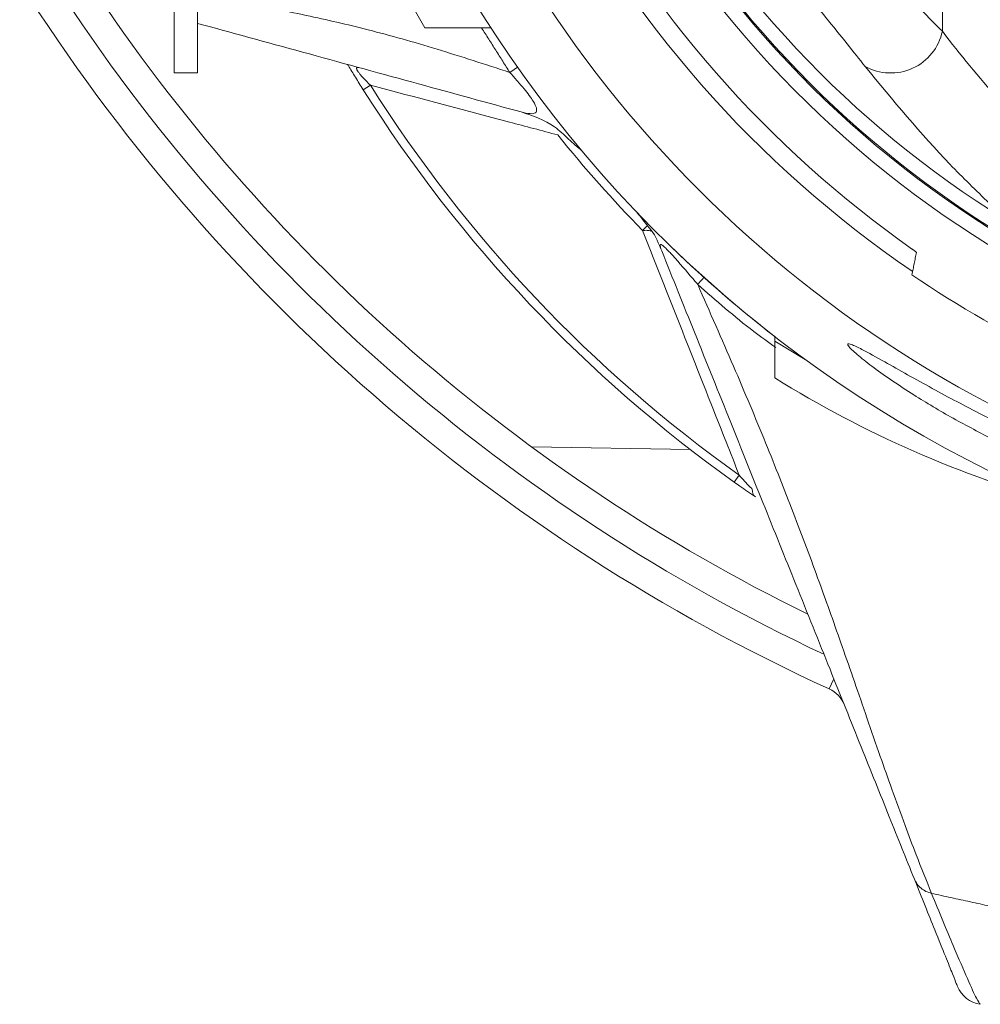
# Model space of a CAD drawing. Extents: x 12.1 to 108.7, y 1 to 80.4.
# Drawn here: x 99.4 to 101.4, y 29.3 to 31.3 of the extents above; entities that cross this region are included whole.
import ezdxf

# ---------------------------------------------------------------- set-up
doc = ezdxf.new("R2010")
doc.units = 0
doc.header["$MEASUREMENT"] = 0
doc.linetypes.add('SLD-Solid', pattern=[0])
doc.layers.add('OBJECT', color=7, linetype='CONTINUOUS')

msp = doc.modelspace()

# ---------------------------------------------------------------- linework, layer by layer
at = {"layer": 'OBJECT', "linetype": 'SLD-Solid', "lineweight": 15}
for p, q in [((99.7666, 31.1843), (99.7666, 34.1843)), ((99.8146, 31.1843), (99.8146, 34.1843)), ((101.3464, 31.27), (101.3464, 31.4202)), ((100.4185, 31.2769), (100.2823, 31.2769)), ((100.1704, 31.1593), (100.1555, 31.1499)), ((100.7753, 30.8402), (100.7756, 30.8399)), ((101.0018, 30.5573), (101.0018, 30.6422)), ((101.002, 30.6326), (101.002, 30.6421)), ((101.002, 30.6326), (101.0645, 30.5951)), ((100.8283, 30.4098), (100.5016, 30.4155)), ((100.9288, 30.3571), (100.9186, 30.3428)), ((101.1138, 29.9178), (101.1232, 29.9385))]:
    msp.add_line(p, q, dxfattribs=at)
at = {"layer": 'OBJECT', "linetype": 'SLD-Solid', "lineweight": 15, "flags": 128}
msp.add_lwpolyline([(100.1683, 31.4831), (100.1937, 31.4325), (100.2823, 31.2769)], dxfattribs=at)
at = {"layer": 'OBJECT', "linetype": 'SLD-Solid', "lineweight": 15}
for centre, radius, start, end in [((102.5868, 32.6843), 2.585, 197.2695, 270), ((102.5868, 32.6769), 2.1724, 208.1241, 331.8759), ((102.5868, 32.6769), 2.1103, 208.9895, 239.1461), ((102.5868, 32.6843), 2.462, 205.0058, 258.1521), ((102.5868, 32.6843), 2.31, 206.8596, 235.6761), ((102.5868, 32.6769), 2.2663, 207.4403, 234.9482), ((102.5868, 32.6769), 2.1425, 208.9527, 331.0473), ((102.5868, 32.6769), 2.14, 208.9895, 239.1461), ((102.7233, 33.4427), 3.875, 212.3331, 245.4575), ((102.7233, 33.4427), 3.815, 212.9763, 244.8664), ((102.7233, 33.4427), 3.755, 214.0139, 243.8741), ((101.2403, 31.2929), 0.1086, 240.9814, 347.8466), ((102.5868, 32.6843), 2.875, 212.2562, 234.5319), ((102.5868, 32.6843), 2.8574, 212.2562, 234.5319), ((102.5868, 32.6843), 2.6026, 218.7062, 224.4839), ((102.5868, 32.6843), 2.585, 225.5185, 232.1871), ((102.5868, 32.6769), 2.31, 235.6656, 244.3344), ((102.1918, 32.4669), 2.25, 238.0696, 254.5558), ((100.9741, 30.3266), 0.0186, 174.1673, 229.6427), ((101.0889, 29.8632), 0.06, 21.905, 65.4575), ((101.4332, 29.3285), 0.06, 201.905, 261.6458)]:
    msp.add_arc(centre, radius, start, end, dxfattribs=at)
msp.add_ellipse((103.3246, 32.6769), major_axis=(2.4576, 0), ratio=0.964711, start_param=3.77688, end_param=3.927407, dxfattribs=at)
for points, knots in [([(101.0553, 31.5786), (101.0693, 31.5622), (101.1089, 31.5154), (101.1759, 31.4426), (101.2458, 31.3711), (101.3048, 31.3126), (101.3324, 31.2843), (101.3464, 31.27)], [0, 0, 0, 0, 0.130076, 0.370614, 0.617914, 0.806075, 1, 1, 1, 1]), ([(101.1876, 31.1979), (101.1758, 31.2127), (101.1519, 31.2429), (101.1021, 31.304), (101.0428, 31.3794), (100.9867, 31.4554), (100.9534, 31.5043), (100.9417, 31.5215)], [0, 0, 0, 0, 0.1805037, 0.3669662, 0.6120546, 0.8635611, 1, 1, 1, 1]), ([(99.8146, 31.3443), (99.8433, 31.3394), (99.9165, 31.327), (100.0327, 31.3047), (100.1674, 31.2738), (100.3058, 31.2348), (100.4066, 31.2018), (100.457, 31.1854)], [0, 0, 0, 0, 0.144918, 0.370653, 0.572268, 0.785927, 1, 1, 1, 1]), ([(100.4802, 31.1042), (100.41, 31.1234), (100.2664, 31.1627), (100.0465, 31.2229), (99.8924, 31.2651), (99.8182, 31.2854), (99.8146, 31.2864)], [0, 0, 0, 0, 0.319557, 0.654079, 0.983478, 1, 1, 1, 1]), ([(100.1555, 31.1499), (100.1501, 31.1585), (100.1393, 31.1757), (100.1287, 31.1932), (100.1241, 31.2008), (100.1235, 31.2018)], [0, 0, 0, 0, 0.4620779, 0.9285927, 1, 1, 1, 1]), ([(100.1468, 31.1954), (100.1453, 31.1957), (100.1427, 31.1962), (100.1415, 31.1945), (100.1424, 31.1912), (100.145, 31.1869), (100.1495, 31.181), (100.158, 31.1713), (100.1654, 31.1641), (100.1704, 31.1593)], [0, 0, 0, 0, 0.189068, 0.329895, 0.423311, 0.517383, 0.600453, 0.734946, 1, 1, 1, 1]), ([(100.457, 31.1854), (100.4623, 31.1794), (100.4721, 31.1685), (100.4861, 31.152), (100.4975, 31.1375), (100.5078, 31.1225), (100.5132, 31.1101), (100.5101, 31.097), (100.4932, 31.1011), (100.4802, 31.1042)], [0, 0, 0, 0, 0.074084, 0.136998, 0.193722, 0.250825, 0.358574, 0.500932, 1, 1, 1, 1]), ([(101.4428, 30.9165), (101.4157, 30.9427), (101.3287, 31.0268), (101.2451, 31.1281), (101.1876, 31.1979)], [0, 0, 0, 0, 0.311682, 1, 1, 1, 1]), ([(100.5557, 31.0569), (100.5226, 31.0657), (100.3919, 31.1004), (100.265, 31.1341), (100.1704, 31.1593)], [0, 0, 0, 0, 0.253584, 1, 1, 1, 1]), ([(100.4802, 31.1042), (100.5046, 31.0962), (100.5412, 31.0841), (100.5772, 31.0481), (100.5963, 31.0318), (100.6057, 31.0237)], [0, 0, 0, 0, 0.5, 0.751472, 1, 1, 1, 1]), ([(100.7693, 30.8187), (100.7633, 30.8336), (100.7573, 30.8485), (100.7377, 30.8733), (100.7279, 30.8857), (100.7181, 30.8982)], [0, 0, 0, 0, 0.5, 0.500009, 1, 1, 1, 1]), ([(100.73, 30.8606), (100.7319, 30.8625), (100.7357, 30.8662), (100.7381, 30.8685), (100.7392, 30.8697)], [0, 0, 0, 0, 0.502926, 1, 1, 1, 1]), ([(100.73, 30.8606), (100.7333, 30.8607), (100.7397, 30.8609), (100.7454, 30.8603), (100.7474, 30.8593), (100.7476, 30.8593)], [0, 0, 0, 0, 0.477165, 0.954331, 1, 1, 1, 1]), ([(100.9288, 30.3571), (100.9198, 30.3799), (100.8831, 30.4729), (100.8176, 30.6389), (100.7593, 30.7866), (100.73, 30.8606)], [0, 0, 0, 0, 0.139447, 0.569082, 1, 1, 1, 1]), ([(100.7693, 30.8187), (100.7672, 30.8244), (100.7643, 30.8322), (100.7687, 30.8317), (100.773, 30.8284), (100.777, 30.8247), (100.782, 30.8197), (100.7904, 30.8108), (100.8116, 30.7868), (100.8298, 30.7654), (100.8433, 30.7497)], [0, 0, 0, 0, 0.301369, 0.4093, 0.45608, 0.500314, 0.544712, 0.591106, 0.697602, 1, 1, 1, 1]), ([(101.289, 29.5264), (101.2719, 29.5687), (101.2368, 29.6561), (101.1786, 29.8008), (101.1146, 29.9601), (101.047, 30.1281), (100.9789, 30.2974), (100.9095, 30.47), (100.8408, 30.641), (100.7919, 30.7624), (100.7693, 30.8187)], [0, 0, 0, 0, 0.114559, 0.236447, 0.365773, 0.502629, 0.630669, 0.752538, 0.885365, 1, 1, 1, 1]), ([(101.2853, 30.8217), (101.2862, 30.821), (101.288, 30.8197), (101.2904, 30.8178), (101.2922, 30.8163), (101.293, 30.8155), (101.293, 30.8153), (101.2931, 30.8152)], [0, 0, 0, 0, 0.219651, 0.439264, 0.659733, 0.880541, 1, 1, 1, 1]), ([(100.8432, 30.7497), (100.847, 30.7538), (100.8545, 30.7622), (100.8557, 30.7634), (100.8562, 30.764)], [0, 0, 0, 0, 0.5, 1, 1, 1, 1]), ([(101.0038, 30.6199), (100.9887, 30.6308), (100.9327, 30.6708), (100.881, 30.7164), (100.8432, 30.7497)], [0, 0, 0, 0, 0.270179, 1, 1, 1, 1]), ([(100.8433, 30.7497), (100.8683, 30.6928), (100.9187, 30.5786), (100.9833, 30.4243), (101.0416, 30.277), (101.0934, 30.1382), (101.134, 30.0238), (101.1661, 29.9314), (101.192, 29.8562), (101.2176, 29.7825), (101.2435, 29.709), (101.268, 29.6416), (101.2948, 29.5702), (101.3136, 29.5237), (101.3242, 29.4973)], [0, 0, 0, 0, 0.11143, 0.22395, 0.332025, 0.445427, 0.555338, 0.61589, 0.680511, 0.749225, 0.808557, 0.874651, 0.928784, 1, 1, 1, 1]), ([(101.4533, 30.4294), (101.4249, 30.4441), (101.3681, 30.4735), (101.2834, 30.5241), (101.2164, 30.5695), (101.1727, 30.6035), (101.1537, 30.621), (101.1503, 30.6281), (101.1588, 30.6267), (101.1835, 30.615), (101.2382, 30.5846), (101.3234, 30.5365), (101.4277, 30.4809), (101.4989, 30.4465), (101.5345, 30.4294)], [0, 0, 0, 0, 0.100108, 0.199978, 0.312466, 0.367003, 0.422073, 0.460833, 0.499575, 0.550038, 0.624852, 0.753035, 0.876369, 1, 1, 1, 1]), ([(100.9288, 30.3571), (100.936, 30.349), (100.9448, 30.3393), (100.954, 30.3301), (100.9556, 30.3285)], [0, 0, 0, 0, 0.828662, 1, 1, 1, 1]), ([(100.9621, 30.3124), (100.9514, 30.3198), (100.9371, 30.3296), (100.9223, 30.3401), (100.9186, 30.3428)], [0, 0, 0, 0, 0.747889, 1, 1, 1, 1]), ([(101.3775, 29.3061), (101.3771, 29.3073), (101.3762, 29.3095), (101.3681, 29.3297), (101.3536, 29.3656), (101.3299, 29.4246), (101.3039, 29.4893), (101.289, 29.5264)], [0, 0, 0, 0, 0.182552, 0.366177, 0.55406, 0.743888, 1, 1, 1, 1]), ([(101.3242, 29.4973), (101.34, 29.459), (101.3706, 29.385), (101.3998, 29.3171), (101.4186, 29.2762), (101.4225, 29.2715), (101.4245, 29.2692)], [0, 0, 0, 0, 0.257109, 0.497626, 0.747109, 1, 1, 1, 1])]:
    msp.add_open_spline(points, degree=3, knots=knots, dxfattribs=at)
for points, degree in [([(100.457, 31.1854), (100.3991, 31.2769)], 1), ([(99.7666, 31.1843), (99.8146, 31.1843)], 1), ([(100.457, 31.1854), (100.4729, 31.1965)], 1), ([(101.2931, 30.8152), (101.2839, 30.7694)], 1), ([(101.289, 29.5264), (101.2907, 29.5229), (101.294, 29.5161), (101.3023, 29.5076), (101.3123, 29.501), (101.3203, 29.4985), (101.3242, 29.4973)], 3), ([(101.3242, 29.4973), (101.6438, 29.4274)], 1)]:
    msp.add_open_spline(points, degree=degree, dxfattribs=at)

doc.saveas('drawing.dxf')
